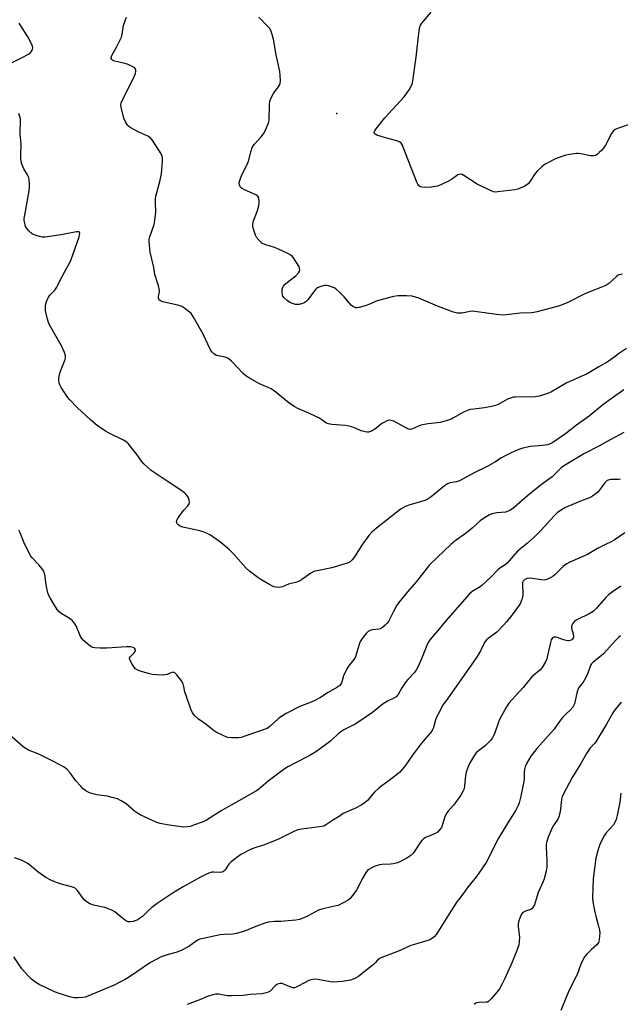
# Model space of a CAD drawing. Units: inches. Extents: x 1231766 to 1237766, y 517456 to 521456.
# Drawn here: x 1235940 to 1236185, y 517989 to 518391 of the extents above; entities that cross this region are included whole.
import ezdxf

# ---------------------------------------------------------------- set-up
doc = ezdxf.new("R2010")
doc.units = ezdxf.units.IN
doc.header["$MEASUREMENT"] = 0
doc.layers.add('ELEV-Spot Elevation', color=7, linetype='Continuous')
doc.layers.add('Undefined', color=1, linetype='Continuous')

msp = doc.modelspace()

# ---------------------------------------------------------------- linework, layer by layer
at = {"layer": 'ELEV-Spot Elevation'}
msp.add_point((1236069.28, 518352.94, 349.25), dxfattribs=at)
at = {"layer": 'Undefined'}
for points, elevation in [([(1236189.72, 518348.84), (1236184.18, 518347), (1236182.85, 518346.4), (1236182.03, 518345.71), (1236181.35, 518344.82), (1236178.89, 518340.06), (1236178.12, 518338.8), (1236177.36, 518337.97), (1236176.31, 518337.01), (1236175.44, 518336.3), (1236174.73, 518335.89), (1236173.92, 518335.66), (1236172.79, 518335.64), (1236168.78, 518336.58), (1236167.91, 518336.67), (1236167.04, 518336.63), (1236164.13, 518336.27), (1236162.69, 518336.01), (1236161.09, 518335.5), (1236158.46, 518334.48), (1236154.51, 518332.48), (1236153.79, 518331.99), (1236152.9, 518331.22), (1236151.19, 518329.59), (1236150.19, 518328.52), (1236147.89, 518324.96), (1236147.35, 518324.31), (1236146.93, 518323.94), (1236145.96, 518323.36), (1236144.12, 518322.53), (1236143.05, 518322.12), (1236141.92, 518321.86), (1236134.98, 518320.97), (1236133.99, 518320.93), (1236133.24, 518321.05), (1236131.62, 518321.7), (1236126.58, 518324.18), (1236121.13, 518327.67), (1236120.38, 518328.06), (1236119.7, 518328.22), (1236119.1, 518328.12), (1236118.62, 518327.9), (1236116.05, 518326.11), (1236115.05, 518325.54), (1236111.65, 518323.89), (1236110.31, 518323.37), (1236107.74, 518322.92), (1236105.41, 518322.71), (1236103.97, 518322.93), (1236103.17, 518323.22), (1236102.72, 518323.52), (1236102.25, 518324.17), (1236101.89, 518324.95), (1236096.34, 518339.3), (1236095.99, 518340.1), (1236095.56, 518340.81), (1236094.93, 518341.31), (1236094.13, 518341.64), (1236087.76, 518343.5), (1236085.62, 518344.21), (1236084.94, 518344.52), (1236084.61, 518344.78), (1236084.52, 518344.94), (1236084.5, 518345.3), (1236084.74, 518345.92), (1236085.16, 518346.6), (1236088.9, 518351.27), (1236096.77, 518359.78), (1236098.81, 518362.66), (1236099.93, 518364.69), (1236100.19, 518365.51), (1236100.47, 518367.23), (1236101.6, 518375.94), (1236102.83, 518386.89), (1236103.09, 518388.34), (1236103.38, 518389.06), (1236103.91, 518389.91), (1236107.7, 518394.31)], 350), ([(1235934.39, 518372.64), (1235940.86, 518375.8), (1235943.48, 518377.18), (1235944.17, 518377.7), (1235944.52, 518378.11), (1235944.94, 518378.81), (1235945.12, 518379.31), (1235945.19, 518379.79), (1235945.11, 518380.47), (1235944.61, 518381.73), (1235943.17, 518384.23), (1235939.66, 518389.82)], 344), ([(1236000, 518275.74), (1235998.28, 518276.11), (1235997.32, 518276.48), (1235996.77, 518276.95), (1235996.46, 518277.53), (1235996.47, 518278.22), (1235996.86, 518280.36), (1235996.84, 518281.48), (1235996.57, 518282.6), (1235995.03, 518287.3), (1235994.56, 518290.06), (1235993.09, 518296.43), (1235992.66, 518300.75), (1235992.69, 518301.6), (1235992.93, 518302.69), (1235994.7, 518307.7), (1235995.07, 518309.35), (1235995.44, 518312.76), (1235995.23, 518316.52), (1235995.28, 518318.17), (1235995.47, 518319.28), (1235997.15, 518325.78), (1235997.72, 518328.35), (1235998.13, 518333.55), (1235998.1, 518334.69), (1235997.96, 518335.49), (1235997.69, 518336.27), (1235996.97, 518337.56), (1235994.23, 518341.86), (1235993.31, 518342.99), (1235992.14, 518343.79), (1235988.48, 518345.42), (1235984.91, 518347.32), (1235984.23, 518347.83), (1235983.87, 518348.22), (1235982.99, 518349.57), (1235982.39, 518351.15), (1235981.38, 518355.09), (1235981.19, 518356.21), (1235981.27, 518357.28), (1235981.95, 518358.9), (1235986.2, 518367.13), (1235987.07, 518369.32), (1235987.26, 518370.13), (1235987.27, 518370.64), (1235987.11, 518371.11), (1235986.81, 518371.54), (1235986.1, 518372.08), (1235984.12, 518372.98), (1235983.31, 518373.27), (1235978.22, 518374.5), (1235977.75, 518374.73), (1235977.43, 518375.04), (1235977.24, 518375.4), (1235977.18, 518375.81), (1235977.27, 518376.28), (1235977.59, 518377), (1235979.44, 518380.06), (1235980.79, 518382.74), (1235981.38, 518384.1), (1235981.67, 518385.21), (1235982.26, 518388.85), (1235983.5, 518392.35)], 346), ([(1236185.84, 518287.41), (1236184.51, 518287.16), (1236184.02, 518286.94), (1236183.35, 518286.47), (1236180.18, 518283.62), (1236178.99, 518282.79), (1236170.73, 518279.46), (1236163.17, 518275.67), (1236160.13, 518274.53), (1236151.04, 518272.06), (1236149.59, 518271.72), (1236148.72, 518271.62), (1236144.14, 518271.47), (1236138.34, 518270.81), (1236136.94, 518270.72), (1236134.45, 518270.87), (1236126.56, 518272.06), (1236124.81, 518272.24), (1236123.66, 518272.14), (1236120.25, 518271.47), (1236119.4, 518271.41), (1236118.56, 518271.46), (1236116.89, 518271.9), (1236110.3, 518274.35), (1236102.67, 518277.6), (1236100.01, 518278.38), (1236097.66, 518278.57), (1236094.09, 518278.61), (1236092.34, 518278.34), (1236085.73, 518276.54), (1236082.27, 518274.95), (1236080.89, 518274.46), (1236078.34, 518273.75), (1236077.51, 518273.62), (1236076.97, 518273.64), (1236076.03, 518274.04), (1236075.16, 518274.69), (1236074.41, 518275.52), (1236072.32, 518278.2), (1236070.41, 518280.01), (1236068.85, 518281.34), (1236068.12, 518281.81), (1236067.03, 518282.29), (1236065.9, 518282.65), (1236065.04, 518282.79), (1236064.19, 518282.7), (1236062.78, 518282.33), (1236061.68, 518281.94), (1236060.94, 518281.54), (1236060.52, 518281.17), (1236059.97, 518280.5), (1236057.45, 518276.96), (1236056.9, 518276.35), (1236056.27, 518275.85), (1236055.28, 518275.41), (1236053.94, 518275.04), (1236053.17, 518274.96), (1236052.45, 518275.04), (1236051.14, 518275.41), (1236050.15, 518275.84), (1236048.99, 518276.65), (1236047.75, 518277.78), (1236047.29, 518278.43), (1236047.11, 518278.93), (1236046.98, 518280.01), (1236046.97, 518281.12), (1236047.18, 518282.15), (1236047.84, 518283.02), (1236050.3, 518285.12), (1236052.53, 518286.71), (1236053.64, 518287.94), (1236054.03, 518288.62), (1236054.14, 518289.11), (1236054.06, 518289.91), (1236053.78, 518290.69), (1236051.58, 518294.08), (1236051.01, 518294.74), (1236050.56, 518295.09), (1236049.27, 518295.8), (1236045.24, 518297.72), (1236043.87, 518298.22), (1236040.25, 518299.35), (1236039.19, 518299.78), (1236038.72, 518300.08), (1236038.1, 518300.62), (1236036.65, 518302.29), (1236036.11, 518303.25), (1236035.38, 518305.39), (1236035.04, 518306.76), (1236034.99, 518307.8), (1236035.29, 518309.15), (1236036.73, 518313.02), (1236037.44, 518315.31), (1236037.58, 518316.99), (1236037.43, 518318.59), (1236037.08, 518319.21), (1236036.25, 518319.78), (1236031.56, 518321.82), (1236030.58, 518322.35), (1236030.17, 518322.69), (1236029.88, 518323.11), (1236029.58, 518323.83), (1236029.48, 518324.34), (1236029.48, 518324.87), (1236029.67, 518325.7), (1236030.5, 518327.91), (1236032.66, 518332.17), (1236033.27, 518333.52), (1236034.25, 518337.75), (1236034.74, 518339.06), (1236035.14, 518339.79), (1236035.66, 518340.49), (1236038.4, 518343.52), (1236039.29, 518344.66), (1236039.97, 518345.92), (1236041.23, 518348.83), (1236041.51, 518349.64), (1236041.65, 518350.44), (1236041.76, 518356.39), (1236041.96, 518358.09), (1236042.48, 518359.38), (1236043.58, 518361.37), (1236045.47, 518363.88), (1236045.91, 518364.58), (1236046.15, 518365.35), (1236046.22, 518366.17), (1236046.19, 518368.73), (1236046.06, 518370.15), (1236044.47, 518376.94), (1236043.43, 518383.28), (1236042.91, 518385.24), (1236042.3, 518386.86), (1236041.74, 518387.86), (1236040.77, 518388.96), (1236037.42, 518392.34)], 348), ([(1236000, 518202.84), (1235993.56, 518207.28), (1235990.55, 518209.93), (1235989.6, 518211), (1235987.79, 518213.61), (1235985.11, 518217.08), (1235984.19, 518218.2), (1235983.57, 518218.8), (1235982.2, 518219.65), (1235976.41, 518222.49), (1235974.86, 518223.33), (1235971.47, 518225.64), (1235968.74, 518227.87), (1235963.28, 518232.89), (1235960.36, 518236.03), (1235959.45, 518237.18), (1235957.58, 518239.89), (1235956.82, 518241.16), (1235956.3, 518242.21), (1235956.02, 518243.04), (1235955.9, 518243.91), (1235955.87, 518244.8), (1235955.98, 518245.67), (1235956.44, 518247.38), (1235957.04, 518249.22), (1235958.45, 518252.58), (1235958.63, 518253.33), (1235958.63, 518254.1), (1235958.19, 518255.43), (1235956.97, 518258.07), (1235952.59, 518265.7), (1235951.8, 518267.26), (1235951.27, 518268.97), (1235950.43, 518272.46), (1235950.35, 518273.34), (1235950.46, 518274.78), (1235950.77, 518276.19), (1235951.57, 518277.98), (1235952.22, 518278.88), (1235954.21, 518280.9), (1235955.08, 518282.04), (1235956.73, 518285.53), (1235960.33, 518292.1), (1235960.87, 518293.41), (1235964.12, 518302.66), (1235964.35, 518303.42), (1235964.43, 518304.1), (1235964.32, 518304.42), (1235964.12, 518304.61), (1235963.74, 518304.72), (1235963.03, 518304.71), (1235956.75, 518303.41), (1235951.19, 518302.61), (1235950.1, 518302.52), (1235949.11, 518302.55), (1235948, 518302.76), (1235946.64, 518303.14), (1235945.08, 518303.77), (1235944.43, 518304.26), (1235943.63, 518305.04), (1235942.89, 518305.87), (1235942.43, 518306.55), (1235942.13, 518307.34), (1235941.93, 518308.18), (1235941.75, 518309.32), (1235941.73, 518310.14), (1235941.92, 518311.43), (1235943.68, 518320.66), (1235943.91, 518322.68), (1235943.88, 518324.39), (1235943.76, 518325.81), (1235943.55, 518326.91), (1235943.09, 518327.92), (1235941.63, 518330.34), (1235941.12, 518331.35), (1235940.68, 518332.75), (1235940.33, 518334.5), (1235940.3, 518335.97), (1235940.55, 518340.44), (1235940.14, 518344.67), (1235940.16, 518350.36), (1235940.07, 518351.42), (1235939.52, 518352.99)], 344), ([(1236187.41, 518257), (1236184.6, 518255.12), (1236182.22, 518253.31), (1236179.53, 518251.43), (1236176.12, 518249.5), (1236171.41, 518246.66), (1236166.98, 518244.83), (1236162.77, 518242.83), (1236156.84, 518239.4), (1236155, 518238.55), (1236151.86, 518237.65), (1236150.12, 518237.31), (1236142.19, 518237.16), (1236141.36, 518237.11), (1236140.54, 518236.95), (1236138.95, 518236.32), (1236135.38, 518234.34), (1236134.06, 518233.76), (1236132.37, 518233.33), (1236129.51, 518232.76), (1236125.13, 518232.32), (1236123.7, 518232.08), (1236122.6, 518231.72), (1236121.25, 518231.16), (1236116.64, 518228.54), (1236115.85, 518228.15), (1236114.76, 518227.75), (1236111.39, 518226.81), (1236106.55, 518226.33), (1236104.23, 518225.91), (1236103.13, 518225.55), (1236100.78, 518224.47), (1236099.74, 518224.1), (1236099.03, 518224.04), (1236098.23, 518224.27), (1236092.48, 518227.32), (1236091.47, 518227.7), (1236090.71, 518227.77), (1236089.67, 518227.5), (1236088.66, 518227.03), (1236087.69, 518226.37), (1236085.13, 518224.36), (1236083.41, 518223.34), (1236082.65, 518223.01), (1236082.13, 518222.88), (1236081.6, 518222.86), (1236080.8, 518222.97), (1236079.19, 518223.41), (1236076.2, 518224.81), (1236074.31, 518225.39), (1236072.86, 518225.58), (1236067.28, 518225.99), (1236065.85, 518226.24), (1236064.8, 518226.73), (1236063.14, 518227.97), (1236061.89, 518228.68), (1236056.91, 518231.01), (1236053.41, 518232.51), (1236051.9, 518233.42), (1236049.71, 518234.92), (1236043.71, 518239.73), (1236042.51, 518240.59), (1236041.29, 518241.19), (1236038.69, 518242.18), (1236037.66, 518242.65), (1236033.61, 518244.92), (1236032.13, 518245.84), (1236031.05, 518246.8), (1236026.25, 518251.82), (1236024.78, 518253.09), (1236023.77, 518253.51), (1236020.19, 518254.25), (1236019.46, 518254.53), (1236019.03, 518254.82), (1236018.3, 518255.62), (1236017.54, 518256.78), (1236014.76, 518262.91), (1236010.8, 518269.82), (1236009.82, 518271.27), (1236009.22, 518271.86), (1236008.13, 518272.74), (1236006.76, 518273.74), (1236006.04, 518274.16), (1236004.38, 518274.72), (1236000, 518275.74)], 346), ([(1236186.38, 518240.17), (1236181.17, 518236.49), (1236177.82, 518233.99), (1236172.26, 518229.38), (1236167.04, 518225.74), (1236162.53, 518222.22), (1236157.39, 518218.62), (1236156.31, 518218.06), (1236155.25, 518217.75), (1236153.26, 518217.5), (1236148.21, 518217.03), (1236145.11, 518216.3), (1236143.16, 518215.68), (1236140.72, 518214.64), (1236137.65, 518213.07), (1236136.39, 518212.37), (1236133.68, 518210.67), (1236130.83, 518209.07), (1236124.99, 518206.12), (1236119.34, 518203.07), (1236118.07, 518202.58), (1236115.48, 518202.19), (1236114.44, 518201.81), (1236113.25, 518200.98), (1236107.78, 518196.48), (1236106.11, 518195.38), (1236105.17, 518194.98), (1236098.6, 518193.12), (1236097.3, 518192.55), (1236095.57, 518191.6), (1236094.38, 518190.74), (1236089.31, 518186.62), (1236085.45, 518183.65), (1236083.5, 518182), (1236082.31, 518180.66), (1236079.76, 518177.22), (1236076.54, 518172.02), (1236075.46, 518170.7), (1236074.64, 518169.95), (1236073.88, 518169.57), (1236073.06, 518169.27), (1236067.16, 518167.48), (1236061.22, 518166.32), (1236059.85, 518165.94), (1236058.6, 518165.26), (1236054.79, 518162.63), (1236053.56, 518161.91), (1236052.88, 518161.67), (1236049.51, 518160.83), (1236047.16, 518159.75), (1236046.34, 518159.57), (1236045.51, 518159.53), (1236044.39, 518159.61), (1236043.58, 518159.81), (1236041.51, 518160.88), (1236038.2, 518162.79), (1236036.98, 518163.61), (1236033.7, 518166.17), (1236032.34, 518167.33), (1236026.97, 518173.37), (1236025.49, 518174.83), (1236021.91, 518177.89), (1236017.66, 518180.87), (1236016.09, 518181.68), (1236014.74, 518182.24), (1236013.33, 518182.61), (1236006.42, 518184.11), (1236005.37, 518184.51), (1236004.47, 518185.09), (1236004.15, 518185.51), (1236003.94, 518185.98), (1236003.87, 518186.47), (1236003.99, 518186.96), (1236004.55, 518187.94), (1236005.95, 518189.87), (1236006.88, 518191.02), (1236008.4, 518192.72), (1236008.89, 518193.38), (1236009.16, 518194.11), (1236009.09, 518195.22), (1236008.81, 518196.01), (1236008.39, 518196.7), (1236007.69, 518197.55), (1236007.06, 518198.13), (1236005.64, 518199.16), (1236000, 518202.84)], 344), ([(1236186.35, 518222.81), (1236180.76, 518219.81), (1236176.2, 518217.14), (1236170.33, 518214.17), (1236165.59, 518211.31), (1236162.15, 518209.34), (1236160.76, 518208.29), (1236158.4, 518205.84), (1236157.11, 518204.69), (1236152.78, 518201.51), (1236147, 518196.84), (1236141.75, 518192.25), (1236140.13, 518191.02), (1236139.15, 518190.57), (1236138.1, 518190.27), (1236134.56, 518189.98), (1236132.56, 518189.57), (1236131.48, 518189.13), (1236129.45, 518187.87), (1236127.77, 518186.65), (1236124.54, 518183.72), (1236122.2, 518181.77), (1236117.93, 518178.79), (1236115.97, 518177.19), (1236107.17, 518168.82), (1236106.06, 518167.5), (1236101.71, 518161.91), (1236098.06, 518157.69), (1236094.41, 518153.24), (1236093.63, 518152.02), (1236092.19, 518149.46), (1236090.3, 518145.65), (1236089.8, 518144.97), (1236089.01, 518144.14), (1236087.95, 518143.17), (1236087.02, 518142.59), (1236086.24, 518142.41), (1236083.99, 518142.24), (1236083.19, 518142.04), (1236082.05, 518141.46), (1236081.25, 518140.74), (1236079.64, 518138.61), (1236078.7, 518137.11), (1236078.18, 518135.74), (1236077.2, 518132.16), (1236076.83, 518131.14), (1236076.19, 518130.14), (1236073.97, 518127.32), (1236073.34, 518126.33), (1236072.01, 518123.44), (1236071.17, 518120.58), (1236070.78, 518119.87), (1236070.44, 518119.45), (1236069.33, 518118.61), (1236065.72, 518116.55), (1236062.58, 518114.54), (1236060.33, 518113.28), (1236058.83, 518112.61), (1236054.12, 518110.94), (1236048.53, 518108.09), (1236047.06, 518107.13), (1236045.66, 518106.08), (1236041.99, 518102.72), (1236040.83, 518101.92), (1236031.69, 518098.71), (1236030.29, 518098.29), (1236029.15, 518098.11), (1236026.23, 518098.13), (1236024.79, 518098.29), (1236023.45, 518098.79), (1236020.04, 518100.45), (1236018.83, 518101.21), (1236015.98, 518103.52), (1236012.88, 518105.74), (1236011.53, 518106.9), (1236010.74, 518107.76), (1236010.33, 518108.43), (1236009.87, 518109.45), (1236007.74, 518115.37), (1236007.32, 518116.79), (1236006.88, 518119.09), (1236006.6, 518120.08), (1236005.89, 518121.3), (1236003.99, 518123.85), (1236003.23, 518124.61), (1236002.79, 518124.81), (1236002.53, 518124.84), (1236001.55, 518124.68), (1236000, 518124.01)], 342), ([(1236185.03, 518203.68), (1236184.18, 518203.6), (1236181.07, 518203.56), (1236180.31, 518203.43), (1236179.6, 518203.14), (1236178.97, 518202.65), (1236178.41, 518202.04), (1236175.88, 518198.58), (1236175.04, 518197.81), (1236173.61, 518196.79), (1236172.3, 518196.13), (1236168.73, 518194.74), (1236162.6, 518192.11), (1236160.89, 518191.21), (1236159.22, 518190.02), (1236157.97, 518188.79), (1236152.63, 518182.85), (1236149.8, 518179.97), (1236147, 518177.53), (1236144.27, 518175.42), (1236142.95, 518174.28), (1236138.64, 518169.25), (1236137.97, 518168.71), (1236135.75, 518167.35), (1236134.88, 518166.69), (1236132.31, 518163.94), (1236128.36, 518160.32), (1236127.68, 518159.81), (1236124.46, 518157.79), (1236123.39, 518156.84), (1236113.66, 518145.75), (1236110.52, 518141.89), (1236107.32, 518138.27), (1236106.57, 518137.08), (1236105.93, 518135.82), (1236104.02, 518131.03), (1236102.41, 518127.24), (1236101.76, 518125.93), (1236100.87, 518124.68), (1236098.33, 518122), (1236097.41, 518120.9), (1236095.75, 518118.44), (1236094.27, 518115.73), (1236093.45, 518114.83), (1236092.53, 518114.26), (1236090.17, 518113.14), (1236088.15, 518111.91), (1236086.96, 518111.03), (1236083.78, 518108.38), (1236076.95, 518103.8), (1236075.67, 518103.08), (1236072.17, 518101.42), (1236071.25, 518100.88), (1236070.13, 518099.94), (1236066.84, 518096.82), (1236064.12, 518094.77), (1236060.76, 518092.41), (1236057.95, 518090.72), (1236052.38, 518087.95), (1236049.29, 518086.24), (1236047.79, 518085.31), (1236041.2, 518080.45), (1236037.43, 518077.16), (1236036.46, 518076.43), (1236022.04, 518068.34), (1236016.14, 518064.5), (1236014.68, 518063.8), (1236010.85, 518062.41), (1236009.47, 518061.96), (1236008.34, 518061.75), (1236006.9, 518061.64), (1236005.73, 518061.71), (1236000, 518062.55)], 340), ([(1236000, 518124.01), (1235999.08, 518123.75), (1235997.97, 518123.66), (1235995.8, 518123.76), (1235994.06, 518123.95), (1235992.45, 518124.34), (1235989.07, 518125.32), (1235988.02, 518125.74), (1235987.15, 518126.29), (1235986.57, 518126.89), (1235985.76, 518128.14), (1235984.92, 518129.7), (1235984.72, 518130.45), (1235984.73, 518130.69), (1235984.93, 518131.12), (1235986.53, 518132.76), (1235987.08, 518133.55), (1235987.16, 518133.96), (1235987.04, 518134.36), (1235986.76, 518134.65), (1235986.16, 518134.98), (1235985.13, 518135.2), (1235983.45, 518135.25), (1235975.37, 518134.68), (1235972.52, 518134.68), (1235970.51, 518134.79), (1235969.7, 518134.97), (1235968.95, 518135.38), (1235967.56, 518136.47), (1235965.76, 518138.02), (1235965.18, 518138.66), (1235964.74, 518139.42), (1235962.9, 518143.85), (1235962.14, 518145.08), (1235961.38, 518145.91), (1235960.51, 518146.64), (1235957.1, 518148.74), (1235955.97, 518149.58), (1235955.23, 518150.48), (1235953.61, 518152.95), (1235952.25, 518155.23), (1235951.67, 518156.54), (1235951.19, 518157.88), (1235950.67, 518160.57), (1235950.13, 518164.8), (1235949.91, 518165.6), (1235949.67, 518166.11), (1235949.05, 518167.05), (1235947.83, 518168.65), (1235945.04, 518171.53), (1235944.36, 518172.46), (1235941.61, 518178.02), (1235940.09, 518181.83), (1235939.55, 518182.82)], 342), ([(1236186.79, 518181.79), (1236182.47, 518178.8), (1236181.47, 518178.22), (1236178.58, 518176.9), (1236175.67, 518175.42), (1236171.58, 518172.93), (1236164.38, 518169.81), (1236163.07, 518169.17), (1236162.4, 518168.71), (1236161.6, 518168.02), (1236158.18, 518164.64), (1236157.55, 518164.14), (1236156.55, 518163.53), (1236154.98, 518162.77), (1236153.9, 518162.51), (1236152.78, 518162.58), (1236149.06, 518163.2), (1236147.91, 518163.32), (1236146.87, 518163.2), (1236146.02, 518162.8), (1236145.31, 518162.09), (1236145.02, 518161.46), (1236144.95, 518160.35), (1236145.17, 518157.45), (1236145.14, 518156.31), (1236144.85, 518154.95), (1236144.52, 518153.88), (1236144.19, 518153.13), (1236143.65, 518152.19), (1236141.23, 518148.81), (1236138.5, 518145.42), (1236137.17, 518143.91), (1236134.59, 518141.3), (1236130.95, 518138.62), (1236130.37, 518138.04), (1236129.71, 518137.18), (1236129.14, 518136.24), (1236127.94, 518133.6), (1236126.49, 518131.33), (1236123.17, 518126.37), (1236113.7, 518113.13), (1236112.71, 518111.65), (1236110.73, 518108.05), (1236109.95, 518106.48), (1236109.58, 518105.4), (1236108.76, 518102.37), (1236108.35, 518101.43), (1236107.97, 518100.76), (1236107.27, 518099.87), (1236105.32, 518097.74), (1236103.84, 518095.92), (1236100.19, 518091.02), (1236097.15, 518086.62), (1236095.82, 518085), (1236094.78, 518083.95), (1236090.68, 518080.71), (1236087.56, 518078.54), (1236086.49, 518077.66), (1236084.68, 518075.93), (1236081.71, 518072.57), (1236080.42, 518071.36), (1236079.43, 518070.75), (1236076.84, 518069.37), (1236072.86, 518067.67), (1236071.83, 518067.15), (1236070.16, 518066.02), (1236067.87, 518064.62), (1236064.66, 518062.38), (1236063.9, 518062.05), (1236063.08, 518061.86), (1236055.03, 518060.86), (1236053.33, 518060.51), (1236051.74, 518059.84), (1236045.48, 518056.75), (1236039.71, 518054.46), (1236036.19, 518053.31), (1236034.3, 518052.59), (1236030.15, 518050.42), (1236026.15, 518047.52), (1236025.14, 518046.52), (1236023.65, 518044.16), (1236023.17, 518043.64), (1236022.79, 518043.39), (1236022.3, 518043.22), (1236021.49, 518043.13), (1236019.02, 518043.23), (1236018.23, 518043.19), (1236017.41, 518042.97), (1236016.33, 518042.54), (1236013.69, 518041.27), (1236006.6, 518037.31), (1236002.87, 518035.12), (1236000, 518033.23)], 338), ([(1236185.09, 518160.02), (1236181.67, 518157.73), (1236180.08, 518156.44), (1236179.05, 518155.4), (1236175.26, 518151.05), (1236173.85, 518149.73), (1236172.23, 518148.69), (1236167.41, 518146.46), (1236166.65, 518146.02), (1236166.21, 518145.66), (1236165.35, 518144.61), (1236165.11, 518144.14), (1236164.96, 518143.66), (1236165, 518142.85), (1236165.62, 518140.61), (1236165.8, 518139.51), (1236165.67, 518138.75), (1236165.2, 518138.14), (1236164.51, 518137.77), (1236163.97, 518137.66), (1236163.42, 518137.67), (1236162.28, 518137.96), (1236158.73, 518139.16), (1236158.23, 518139.24), (1236157.76, 518139.21), (1236157.31, 518138.94), (1236156.76, 518138.1), (1236156.37, 518137.05), (1236155.27, 518131.66), (1236154.92, 518130.35), (1236154.35, 518129.07), (1236153, 518126.8), (1236152.07, 518125.69), (1236149.57, 518123.65), (1236148.82, 518122.95), (1236145.28, 518118.61), (1236142.47, 518115.51), (1236140.6, 518113.6), (1236139.47, 518112.22), (1236138.47, 518110.76), (1236137.19, 518108.26), (1236135.8, 518105.87), (1236135.25, 518104.52), (1236133.73, 518100.12), (1236133.19, 518098.85), (1236132.81, 518098.13), (1236131.92, 518097.03), (1236129.92, 518094.98), (1236129.05, 518094.24), (1236127.17, 518092.93), (1236126.13, 518091.93), (1236125.47, 518091.03), (1236123.43, 518087.59), (1236122.68, 518086.04), (1236122.04, 518084.14), (1236121.82, 518082.73), (1236121.41, 518078.44), (1236121.16, 518077.29), (1236120.86, 518076.47), (1236120.02, 518074.99), (1236118.89, 518073.35), (1236116.84, 518070.67), (1236114.56, 518068.02), (1236113.73, 518066.84), (1236113.3, 518065.81), (1236112.3, 518062.27), (1236111.92, 518061.54), (1236111.28, 518060.64), (1236110.34, 518059.63), (1236109.42, 518059.01), (1236107.9, 518058.29), (1236105.76, 518057.59), (1236105.26, 518057.33), (1236104.58, 518056.83), (1236103.98, 518056.23), (1236103.45, 518055.56), (1236101.1, 518051.93), (1236100.42, 518051.01), (1236099.43, 518050.07), (1236097.82, 518048.97), (1236094.75, 518047.38), (1236093.43, 518046.86), (1236092.3, 518046.61), (1236091.16, 518046.47), (1236087.78, 518046.44), (1236086.66, 518046.28), (1236084.49, 518045.55), (1236083.25, 518044.91), (1236082.33, 518044.31), (1236081.84, 518043.89), (1236081.28, 518043.22), (1236079.85, 518041), (1236079.16, 518039.73), (1236077.86, 518036.89), (1236077.28, 518035.9), (1236075.14, 518033.07), (1236074.56, 518032.4), (1236073.91, 518031.83), (1236071.9, 518030.67), (1236069.79, 518029.68), (1236068.4, 518029.31), (1236063.61, 518028.3), (1236061.78, 518027.74), (1236057.33, 518025.33), (1236055.14, 518024.36), (1236054.03, 518023.96), (1236052.59, 518023.72), (1236047.89, 518023.25), (1236046.42, 518023.14), (1236043.82, 518023.09), (1236041.25, 518022.79), (1236039.84, 518022.4), (1236036.21, 518021.08), (1236031.66, 518019.23), (1236028.28, 518018.2), (1236026.86, 518017.95), (1236023.43, 518017.82), (1236021.67, 518017.62), (1236014.74, 518016.18), (1236013.36, 518015.84), (1236012.59, 518015.52), (1236011.9, 518015.1), (1236008.94, 518012.92), (1236005.5, 518011.17), (1236003.6, 518010.41), (1236000, 518009.5)], 336), ([(1236185.02, 518139.75), (1236184.15, 518139.01), (1236183.13, 518137.98), (1236178.02, 518132.36), (1236177.16, 518131.6), (1236173.79, 518128.97), (1236173.22, 518128.35), (1236172.77, 518127.65), (1236171.46, 518124.15), (1236170.34, 518121.81), (1236169.73, 518120.84), (1236168.18, 518118.82), (1236167.65, 518117.88), (1236167.11, 518116.28), (1236166.16, 518111.93), (1236165.86, 518111.12), (1236165.58, 518110.64), (1236164.52, 518109.34), (1236162.8, 518107.94), (1236161.47, 518106.57), (1236160.77, 518105.69), (1236158.81, 518102.79), (1236157.93, 518101.64), (1236150.8, 518093.71), (1236148.47, 518090.66), (1236146.54, 518087.33), (1236146.05, 518086.28), (1236145.78, 518085.22), (1236145.67, 518083.88), (1236145.67, 518081.28), (1236145.29, 518078.87), (1236144.35, 518074.32), (1236143.6, 518071.52), (1236143.15, 518070.14), (1236142.33, 518068.55), (1236138.96, 518063.37), (1236135.23, 518057.07), (1236130.13, 518047.17), (1236126.25, 518041.43), (1236122.63, 518036.98), (1236120.71, 518034.22), (1236118.87, 518032), (1236118.2, 518031.08), (1236115.08, 518026.27), (1236109.98, 518017.94), (1236109.03, 518016.9), (1236107.94, 518016), (1236107.22, 518015.59), (1236106.43, 518015.3), (1236102.28, 518014.18), (1236099.49, 518013.3), (1236094.4, 518010.97), (1236088.25, 518008.62), (1236086.65, 518007.94), (1236085.79, 518007.34), (1236084.88, 518006.19), (1236084.08, 518005.42), (1236081.6, 518003.51), (1236078.13, 518000.67), (1236076.64, 517999.83), (1236074.79, 517999.14), (1236071.63, 517998.63), (1236069.61, 517998.42), (1236068.26, 517998.37), (1236066.66, 517998.52), (1236061.51, 517999.44), (1236060.65, 517999.5), (1236059.54, 517999.44), (1236058.72, 517999.3), (1236057.91, 517999.02), (1236053.5, 517996.66), (1236052.74, 517996.31), (1236051.96, 517996.07), (1236051.44, 517996.06), (1236050.9, 517996.18), (1236047.95, 517997.4), (1236046.9, 517997.74), (1236046.13, 517997.82), (1236045.4, 517997.71), (1236044.73, 517997.38), (1236044.12, 517996.91), (1236043.57, 517996.33), (1236042.51, 517995.01), (1236041.88, 517994.51), (1236040.58, 517994.05), (1236038.61, 517993.63), (1236033.95, 517993.25), (1236031.09, 517992.88), (1236026.35, 517992.72), (1236024.6, 517992.8), (1236021.06, 517993.5), (1236019.9, 517993.5), (1236018.78, 517993.23), (1236016.83, 517992.58), (1236013.7, 517991.25), (1236008.17, 517989.23)], 334), ([(1236185.3, 518112.66), (1236182.88, 518109.72), (1236181.85, 518108.31), (1236179.28, 518103.67), (1236174.95, 518096.49), (1236174.28, 518095.61), (1236172.54, 518093.68), (1236171.14, 518091.76), (1236168.86, 518087.68), (1236165.29, 518081.85), (1236161.6, 518075.02), (1236161.23, 518073.99), (1236160.98, 518072.95), (1236160.34, 518067.92), (1236159.87, 518065.82), (1236159.38, 518064.84), (1236157.65, 518062.3), (1236157.13, 518061.37), (1236155.52, 518057.59), (1236154.75, 518055.36), (1236154.63, 518054.54), (1236154.61, 518053.17), (1236154.94, 518048.27), (1236154.93, 518045.34), (1236154.67, 518043.62), (1236153.86, 518040.5), (1236153.44, 518039.43), (1236151.38, 518035), (1236149.84, 518029.96), (1236149.29, 518028.77), (1236148.84, 518028.26), (1236148.39, 518027.97), (1236146.21, 518027.27), (1236145.21, 518026.74), (1236144.63, 518026.17), (1236144.02, 518024.93), (1236143.47, 518023.32), (1236143.27, 518022.2), (1236143.31, 518021.02), (1236143.73, 518016.57), (1236143.7, 518014.9), (1236143.5, 518013.53), (1236142.73, 518011.31), (1236140.8, 518006.45), (1236137.84, 517999.81), (1236136.78, 517997.71), (1236135.57, 517995.65), (1236134.74, 517994.42), (1236132.22, 517991.5), (1236131.19, 517990.51), (1236130.72, 517990.24), (1236130.19, 517990.11), (1236127.25, 517990.1), (1236126.41, 517989.96), (1236125.91, 517989.74), (1236125.26, 517989.19)], 332), ([(1236000, 518062.55), (1235997.16, 518063.14), (1235995.77, 518063.56), (1235989.09, 518066.71), (1235987.58, 518067.55), (1235986.75, 518068.12), (1235983.28, 518071.1), (1235981.29, 518072.33), (1235979.73, 518073.13), (1235978.11, 518073.66), (1235975.62, 518074.3), (1235971.33, 518074.84), (1235970.21, 518075.05), (1235968.36, 518075.66), (1235966.9, 518076.48), (1235965.78, 518077.33), (1235964.76, 518078.34), (1235962.85, 518080.56), (1235960.46, 518083.84), (1235959.22, 518085.12), (1235958.08, 518086.06), (1235954.01, 518088.31), (1235950.96, 518089.84), (1235947.63, 518091.37), (1235943.51, 518093.05), (1235942.1, 518093.85), (1235941.21, 518094.53), (1235935.78, 518099.38)], 340), ([(1236185.18, 518075.47), (1236184.66, 518071.82), (1236183.67, 518066.38), (1236183.25, 518064.7), (1236182.69, 518063.49), (1236182.1, 518062.58), (1236179.11, 518059.26), (1236178.29, 518058.1), (1236176.66, 518055), (1236175.69, 518052.12), (1236174.95, 518048.97), (1236173.82, 518040.48), (1236173.51, 518032.9), (1236173.66, 518031.18), (1236174.53, 518026.95), (1236174.93, 518025.27), (1236176.07, 518021.18), (1236176.42, 518019.55), (1236176.51, 518018.41), (1236176.48, 518017.27), (1236176.25, 518015.59), (1236175.96, 518014.53), (1236175.64, 518013.93), (1236175.29, 518013.53), (1236173.2, 518011.65), (1236171.29, 518009.8), (1236170.31, 518008.72), (1236169.85, 518008.01), (1236168.8, 518005.67), (1236167.89, 518003.01), (1236167.44, 518001.92), (1236163.58, 517994.16), (1236160.67, 517986.83)], 330), ([(1236000, 518033.23), (1235995.96, 518030.41), (1235993.83, 518028.78), (1235992.5, 518027.63), (1235989.93, 518025.17), (1235988.82, 518024.29), (1235988.07, 518023.81), (1235987.27, 518023.46), (1235986.15, 518023.13), (1235985.01, 518022.92), (1235984.2, 518022.94), (1235983.23, 518023.4), (1235981.19, 518024.99), (1235978.74, 518027.08), (1235977.53, 518027.8), (1235974.63, 518028.82), (1235969.94, 518029.8), (1235968.56, 518030.27), (1235967.35, 518031.05), (1235966.24, 518031.99), (1235965.51, 518032.89), (1235963.52, 518035.74), (1235962.96, 518036.37), (1235962.54, 518036.7), (1235961.85, 518037.05), (1235961.07, 518037.32), (1235956.42, 518038.43), (1235954.22, 518039.24), (1235952.62, 518039.95), (1235950.59, 518041.11), (1235949.13, 518042.05), (1235947.31, 518043.42), (1235943.88, 518046.22), (1235942.92, 518046.9), (1235940.64, 518048.09), (1235937.81, 518049.14)], 338), ([(1236000, 518009.5), (1235997.6, 518008.65), (1235993.26, 518006.35), (1235984.63, 518000.52), (1235982.86, 517999.44), (1235980.78, 517998.33), (1235978.39, 517997.17), (1235967.62, 517992.58), (1235966.65, 517992.27), (1235965.6, 517992.08), (1235963.58, 517991.93), (1235962.14, 517991.95), (1235960.74, 517992.25), (1235956.01, 517993.65), (1235954.12, 517994.39), (1235947.77, 517997.42), (1235946.53, 517998.18), (1235944.66, 517999.56), (1235943.43, 518000.76), (1235940.8, 518003.82), (1235939.92, 518004.98), (1235937.44, 518008.66)], 336)]:
    msp.add_lwpolyline(points, dxfattribs=dict(at, elevation=elevation))

doc.saveas('drawing.dxf')
